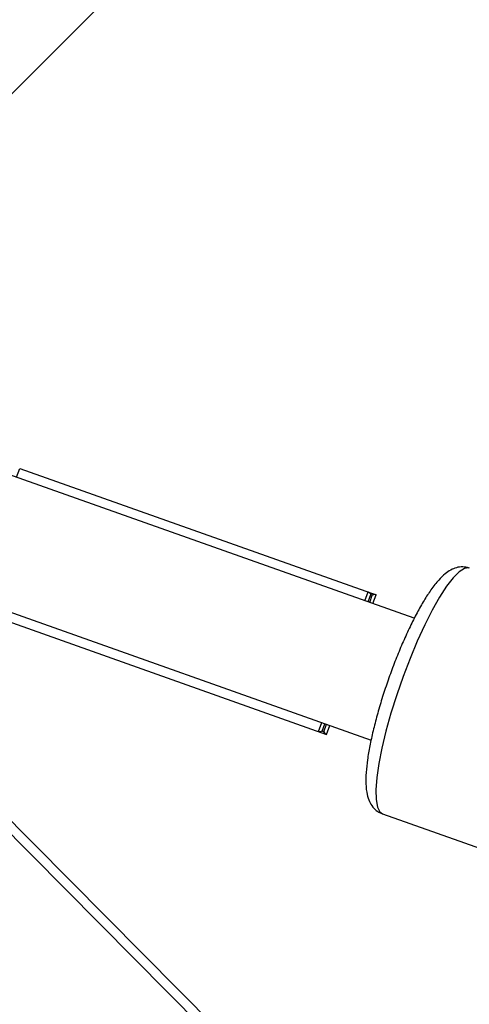
# Model space of a CAD drawing. Units: millimetres. Extents: x -6077 to 6835, y -6456 to 6456.
# Drawn here: x -3652 to -3596, y 4022 to 4144 of the extents above; entities that cross this region are included whole.
import ezdxf

# ---------------------------------------------------------------- set-up
doc = ezdxf.new("R2010")
doc.units = ezdxf.units.MM

msp = doc.modelspace()

# ---------------------------------------------------------------- linework, layer by layer
at = {"color": 7, "linetype": 'Continuous', "lineweight": 25}
for p, q in [((-3102.49, 4684.77), (-3679.77, 4107.37)), ((-3602.82, 4069.55), (-3684.98, 4098.68)), ((-3652.06, 4087.01), (-3651.67, 4088.11)), ((-3651.67, 4088.11), (-3607.54, 4072.47)), ((-3690.32, 4083.6), (-3608.16, 4054.47)), ((-3608.93, 4071.72), (-3608.53, 4072.82)), ((-3608.52, 4071.58), (-3608.2, 4072.5)), ((-3608.33, 4071.51), (-3608.01, 4072.43)), ((-3608.01, 4072.43), (-3608.21, 4072.47)), ((-3607.93, 4071.37), (-3607.54, 4072.47)), ((-3657.8, 4070.83), (-3613.67, 4055.18)), ((-3623.41, 4013.25), (-3677.14, 4067.39)), ((-3614.66, 4055.54), (-3614.27, 4056.64)), ((-3614.2, 4055.57), (-3613.87, 4056.5)), ((-3614.01, 4055.5), (-3613.68, 4056.43)), ((-3613.67, 4055.18), (-3613.28, 4056.29)), ((-3614.19, 4055.6), (-3614.01, 4055.5)), ((-3657.84, 4049.6), (-3622.51, 4014)), ((-3606.76, 4045.33), (-3545.85, 4023.73))]:
    msp.add_line(p, q, dxfattribs=at)
at = {"color": 8, "linetype": 'Continuous', "lineweight": 25, "flags": 128}
for points in [[(-3595.97, 4075.77), (-3596.06, 4075.8), (-3596.6, 4075.72), (-3597.25, 4075.31), (-3597.99, 4074.57), (-3598.81, 4073.52), (-3599.68, 4072.17)], [(-3599.68, 4072.17), (-3600.59, 4070.57), (-3601.52, 4068.74), (-3602.44, 4066.73), (-3603.34, 4064.58), (-3604.2, 4062.34), (-3604.99, 4060.06), (-3605.71, 4057.8), (-3606.32, 4055.59), (-3606.82, 4053.49), (-3607.21, 4051.56), (-3607.46, 4049.82), (-3607.57, 4048.32), (-3607.55, 4047.1), (-3607.39, 4046.17), (-3607.09, 4045.57), (-3606.76, 4045.33)]]:
    msp.add_lwpolyline(points, dxfattribs=at)
at = {"color": 7, "linetype": 'Continuous', "lineweight": 25}
for points, knots in [([(-3596.02, 4075.77), (-3596.29, 4075.84), (-3596.83, 4075.98), (-3597.63, 4075.84), (-3598.36, 4075.53), (-3599.08, 4075.02), (-3599.86, 4074.25), (-3600.71, 4073.18), (-3601.32, 4072.22), (-3601.6, 4071.77)], [0, 0, 0, 0, 0.097643, 0.202524, 0.312348, 0.441523, 0.609465, 0.817932, 1, 1, 1, 1]), ([(-3601.6, 4071.77), (-3601.75, 4071.52), (-3602.18, 4070.78), (-3602.91, 4069.41), (-3603.77, 4067.62), (-3604.61, 4065.7), (-3605.41, 4063.7), (-3606.15, 4061.65), (-3606.83, 4059.59), (-3607.43, 4057.55), (-3607.93, 4055.59), (-3608.34, 4053.73), (-3608.63, 4052.01), (-3608.8, 4050.43), (-3608.83, 4049), (-3608.71, 4047.85), (-3608.43, 4046.92), (-3608, 4046.19), (-3607.44, 4045.62), (-3606.96, 4045.43), (-3606.75, 4045.35)], [0, 0, 0, 0, 0.032507, 0.095736, 0.158093, 0.219875, 0.281353, 0.342688, 0.404, 0.46537, 0.526907, 0.588766, 0.651192, 0.714626, 0.779981, 0.849427, 0.89643, 0.935865, 0.97256, 1, 1, 1, 1])]:
    msp.add_open_spline(points, degree=3, knots=knots, dxfattribs=at)
for points in [[(-3608.53, 4072.82), (-3608.4, 4072.77), (-3608.29, 4072.67), (-3608.2, 4072.5)], [(-3607.54, 4072.47), (-3607.68, 4072.52), (-3607.83, 4072.5), (-3608.01, 4072.43)], [(-3614.2, 4055.57), (-3614.37, 4055.5), (-3614.53, 4055.49), (-3614.66, 4055.54)], [(-3614.01, 4055.5), (-3613.92, 4055.34), (-3613.81, 4055.23), (-3613.67, 4055.18)]]:
    msp.add_open_spline(points, degree=3, dxfattribs=at)

doc.saveas('drawing.dxf')
